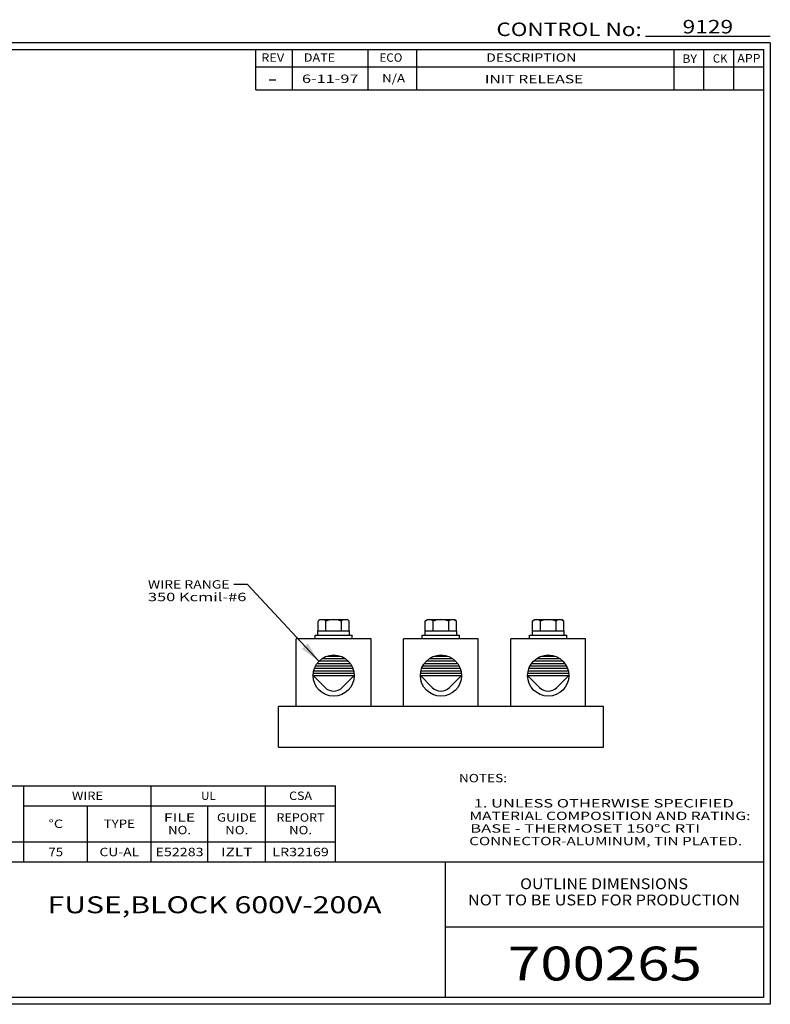
# Model space of a CAD drawing. Extents: x -4.95 to 4.4, y -3.34 to 3.93.
# Drawn here: x -1.14 to 4.4, y -3.34 to 3.93 of the extents above; entities that cross this region are included whole.
import ezdxf
from ezdxf.enums import TextEntityAlignment as Align

# ---------------------------------------------------------------- set-up
doc = ezdxf.new("R2010")
doc.units = 0
doc.header["$MEASUREMENT"] = 0
doc.linetypes.add('SOLID', pattern=[0])
for name, color, linetype in [('Layer0$C$L0', 2, 'SOLID'), ('Layer10$C$L10', 4, 'SOLID'), ('Layer2$C$L2', 2, 'SOLID'), ('Layer30$C$L30', 41, 'SOLID')]:
    doc.layers.add(name, color=color, linetype=linetype)

# ---------------------------------------------------------------- blocks, each defined once
blk = doc.blocks.new('DRAWING_HIST_BLOCK')
at = {"layer": 'Layer0$C$L0'}
for p, q in [((-3.75, -0.125), (-3.75, 0)), ((-3.48, -0.125), (-3.48, 0)), ((-2.92, -0.125), (-2.92, 0)), ((-2.56, -0.125), (-2.56, 0)), ((-0.66, -0.125), (-0.66, 0)), ((-0.44, -0.125), (-0.44, 0)), ((-0.22, -0.125), (-0.22, 0)), ((-3.75, -0.125), (0, -0.125))]:
    blk.add_line(p, q, dxfattribs=at)
blk.add_point((0, 0), dxfattribs=at)
for s, height, p, p2 in [('REV', 0.062, (-3.7102, -0.0884), (-3.5407, -0.0884)), ('DATE', 0.062, (-3.3959, -0.0884), (-3.1644, -0.0884)), ('ECO', 0.062, (-2.8371, -0.0884), (-2.6677, -0.0884)), ('DESCRIPTION', 0.062, (-2.0488, -0.0884), (-1.3834, -0.0884)), ('BY', 0.062, (-0.5995, -0.0965), (-0.492, -0.0965)), ('CK', 0.062, (-0.3746, -0.095), (-0.2672, -0.095)), ('APP', 0.0625, (-0.1936, -0.0938), (-0.0228, -0.0938))]:
    blk.add_text(s, height=height, dxfattribs=at).set_placement(p, p2, align=Align.FIT)
blk = doc.blocks.new('ASIZE-OUTLINE-LASER')
at = {"layer": 'Layer0$C$L0'}
for p, q in [((3.4773, 3.8134), (4.4, 3.8134)), ((4.35, -2.2875), (-4.9, -2.2875)), ((2, -3.2875), (2, -2.2875)), ((2, -2.7664), (4.35, -2.7664))]:
    blk.add_line(p, q, dxfattribs=at)
at = {"layer": 'Layer2$C$L2'}
for p, q in [((4.4, 3.7625), (-4.95, 3.7625)), ((4.35, 3.7125), (-4.9, 3.7125)), ((4.35, 3.7125), (4.35, -3.2875)), ((4.4, 3.7625), (4.4, -3.3375)), ((4.4, -3.3375), (-4.95, -3.3375)), ((4.35, -3.2875), (-4.9, -3.2875))]:
    blk.add_line(p, q, dxfattribs=at)
at = {"layer": 'Layer0$C$L0'}
blk.add_blockref('DRAWING_HIST_BLOCK', (4.35, 3.7125), dxfattribs=at)
blk.add_text('CONTROL No:', height=0.1, dxfattribs=at).set_placement((2.3768, 3.8136), (3.4501, 3.8136), align=Align.FIT)
at = {"layer": 'Layer10$C$L10'}
for s, width, p, p2 in [('OUTLINE DIMENSIONS', 0.911765, (2.552, -2.4871), (3.792, -2.4871)), ('NOT TO BE USED FOR PRODUCTION', 0.897322, (2.167, -2.6071), (4.177, -2.6071))]:
    blk.add_text(s, height=0.08, dxfattribs=dict(at, width=width)).set_placement(p, p2, align=Align.FIT)

msp = doc.modelspace()

# ---------------------------------------------------------------- linework, layer by layer
at = {"layer": 'Layer0$C$L0'}
for p, q in [((1.0592, -0.5079), (1.0735, -0.4959)), ((1.0592, -0.5803), (1.0592, -0.5079)), ((1.0735, -0.4959), (1.2759, -0.4959)), ((1.117, -0.5803), (1.117, -0.5079)), ((1.2324, -0.5803), (1.2324, -0.5079)), ((1.2759, -0.4959), (1.2902, -0.5079)), ((1.2902, -0.5803), (1.2902, -0.5079)), ((1.8516, -0.5079), (1.8659, -0.4959)), ((1.8516, -0.5803), (1.8516, -0.5079)), ((1.8659, -0.4959), (2.0683, -0.4959)), ((1.9094, -0.5803), (1.9094, -0.5079)), ((2.0248, -0.5803), (2.0248, -0.5079)), ((2.0683, -0.4959), (2.0826, -0.5079)), ((2.0826, -0.5803), (2.0826, -0.5079)), ((2.644, -0.5079), (2.6583, -0.4959)), ((2.644, -0.5803), (2.644, -0.5079)), ((2.6583, -0.4959), (2.8607, -0.4959)), ((2.7018, -0.5803), (2.7018, -0.5079)), ((2.8172, -0.5803), (2.8172, -0.5079)), ((2.8607, -0.4959), (2.875, -0.5079)), ((2.875, -0.5803), (2.875, -0.5079)), ((1.0581, -0.6115), (1.0581, -0.5803)), ((1.0581, -0.5803), (1.2913, -0.5803)), ((1.2913, -0.6115), (1.2913, -0.5803)), ((1.8505, -0.5803), (2.0837, -0.5803)), ((1.8505, -0.6115), (1.8505, -0.5803)), ((2.0837, -0.6115), (2.0837, -0.5803)), ((2.6429, -0.6115), (2.6429, -0.5803)), ((2.6429, -0.5803), (2.8761, -0.5803)), ((2.8761, -0.6115), (2.8761, -0.5803)), ((1.4507, -0.6375), (0.8987, -0.6375)), ((0.8987, -1.1375), (0.8987, -0.6375)), ((1.0371, -0.6115), (1.3123, -0.6115)), ((1.0371, -0.6375), (1.0371, -0.6115)), ((1.3123, -0.6375), (1.3123, -0.6115)), ((1.4507, -1.1375), (1.4507, -0.6375)), ((1.6911, -1.1375), (1.6911, -0.6375)), ((2.2431, -0.6375), (1.6911, -0.6375)), ((1.8295, -0.6375), (1.8295, -0.6115)), ((1.8295, -0.6115), (2.1047, -0.6115)), ((2.1047, -0.6375), (2.1047, -0.6115)), ((2.2431, -1.1375), (2.2431, -0.6375)), ((3.0355, -0.6375), (2.4835, -0.6375)), ((2.4835, -1.1375), (2.4835, -0.6375)), ((2.6219, -0.6115), (2.8971, -0.6115)), ((2.6219, -0.6375), (2.6219, -0.6115)), ((2.8971, -0.6375), (2.8971, -0.6115)), ((3.0355, -1.1375), (3.0355, -0.6375)), ((1.0897, -0.7835), (1.2597, -0.7835)), ((1.126, -0.7655), (1.2233, -0.7655)), ((1.8821, -0.7835), (2.0521, -0.7835)), ((1.9184, -0.7655), (2.0157, -0.7655)), ((2.6745, -0.7835), (2.8445, -0.7835)), ((2.7108, -0.7655), (2.8081, -0.7655)), ((1.0326, -0.8555), (1.3168, -0.8555)), ((1.0408, -0.8375), (1.3086, -0.8375)), ((1.0522, -0.8195), (1.2972, -0.8195)), ((1.0677, -0.8015), (1.2816, -0.8015)), ((1.825, -0.8555), (2.1092, -0.8555)), ((1.8332, -0.8375), (2.101, -0.8375)), ((1.8446, -0.8195), (2.0896, -0.8195)), ((1.8601, -0.8015), (2.074, -0.8015)), ((2.6174, -0.8555), (2.9016, -0.8555)), ((2.6256, -0.8375), (2.8934, -0.8375)), ((2.637, -0.8195), (2.882, -0.8195)), ((2.6525, -0.8015), (2.8664, -0.8015)), ((1.0227, -0.9095), (1.111, -0.9978)), ((1.0227, -0.9095), (1.3267, -0.9095)), ((1.0238, -0.8915), (1.3256, -0.8915)), ((1.027, -0.8735), (1.3224, -0.8735)), ((1.2383, -0.9978), (1.3267, -0.9095)), ((1.8151, -0.9095), (2.1191, -0.9095)), ((1.8151, -0.9095), (1.9034, -0.9978)), ((1.8162, -0.8915), (2.118, -0.8915)), ((1.8194, -0.8735), (2.1148, -0.8735)), ((2.0307, -0.9978), (2.1191, -0.9095)), ((2.6075, -0.9095), (2.6958, -0.9978)), ((2.6075, -0.9095), (2.9115, -0.9095)), ((2.6086, -0.8915), (2.9104, -0.8915)), ((2.6118, -0.8735), (2.9072, -0.8735)), ((2.8231, -0.9978), (2.9115, -0.9095)), ((3.1671, -1.1375), (0.7671, -1.1375)), ((0.7671, -1.4375), (0.7671, -1.1375)), ((3.1671, -1.4375), (3.1671, -1.1375)), ((0.7671, -1.4375), (3.1671, -1.4375)), ((-4.8923, -1.7237), (1.1886, -1.7237)), ((-1.1127, -2.2875), (-1.1127, -1.7237)), ((-0.1737, -2.2875), (-0.1737, -1.7237)), ((0.6718, -2.2875), (0.6718, -1.7237)), ((1.1886, -2.2875), (1.1886, -1.7237)), ((-1.1127, -1.8707), (1.1886, -1.8707)), ((-0.6432, -2.2875), (-0.6432, -1.8707)), ((0.2463, -2.2875), (0.2463, -1.8707)), ((-4.9, -2.1375), (1.1886, -2.1375))]:
    msp.add_line(p, q, dxfattribs=at)
for centre in [(1.1747, -0.9095), (1.9671, -0.9095), (2.7595, -0.9095)]:
    msp.add_circle(centre, 0.152, dxfattribs=at)
for centre, radius, start, end in [((1.0881, -0.5366), 0.0407, 44.85545, 135.14455), ((1.1747, -0.6408), 0.1449, 66.51694, 113.48306), ((1.2613, -0.5366), 0.0407, 44.85545, 135.14455), ((1.8805, -0.5366), 0.0407, 44.85545, 135.14455), ((1.9671, -0.6408), 0.1449, 66.51694, 113.48306), ((2.0537, -0.5366), 0.0407, 44.85545, 135.14455), ((2.6729, -0.5366), 0.0407, 44.85545, 135.14455), ((2.7595, -0.6408), 0.1449, 66.51694, 113.48306), ((2.8461, -0.5366), 0.0407, 44.85545, 135.14455), ((1.1747, -0.9342), 0.09, 225, 315), ((1.9671, -0.9342), 0.09, 225, 315), ((2.7595, -0.9342), 0.09, 225, 315)]:
    msp.add_arc(centre, radius, start, end, dxfattribs=at)
at = {"layer": 'Layer10$C$L10'}
msp.add_lwpolyline([(1.0653, -0.8039), (0.5371, -0.2361), (0.4371, -0.2361)], dxfattribs=at)
at = {"layer": 'Layer10$C$L10', "color": 0}
msp.add_solid([(0.9834, -0.6712), (0.9388, -0.7126), (1.0653, -0.8039)], dxfattribs=at)
at = {"layer": 'Layer30$C$L30', "color": 2}
for p, q in [((0.6, 3.4175), (0.6, 3.5875)), ((0.87, 3.4175), (0.87, 3.5875)), ((1.43, 3.4175), (1.43, 3.5875)), ((1.79, 3.4175), (1.79, 3.5875)), ((3.69, 3.4175), (3.69, 3.5875)), ((3.91, 3.4175), (3.91, 3.5875)), ((4.13, 3.4175), (4.13, 3.5875)), ((0.6, 3.4175), (4.35, 3.4175))]:
    msp.add_line(p, q, dxfattribs=at)

# ---------------------------------------------------------------- block references
at = {"layer": 'Layer0$C$L0'}
msp.add_blockref('ASIZE-OUTLINE-LASER', (0, 0), dxfattribs=at)

# ---------------------------------------------------------------- texts
at = {"layer": 'Layer0$C$L0', "color": 2}
for s, height, p, p2 in [('-', 0.096, (0.6878, 3.4525), (0.7581, 3.4525)), ('6-11-97', 0.062, (0.9406, 3.4675), (1.358, 3.4675)), ('N/A', 0.062, (1.5328, 3.4711), (1.7022, 3.4711)), ('INIT RELEASE', 0.062, (2.2916, 3.4648), (3.019, 3.4648))]:
    msp.add_text(s, height=height, dxfattribs=at).set_placement(p, p2, align=Align.FIT)
at = {"layer": 'Layer0$C$L0'}
for s, height, p, p2 in [('NOTES:', 0.062, (2.1001, -1.6978), (2.4555, -1.6978)), ('WIRE', 0.062, (-0.7589, -1.8282), (-0.5275, -1.8282)), ('UL', 0.062, (0.1953, -1.8282), (0.3028, -1.8282)), ('CSA', 0.062, (0.8455, -1.8282), (1.0149, -1.8282)), ('    1. UNLESS OTHERWISE SPECIFIED', 0.062, (2.1001, -1.8838), (4.1295, -1.8838)), ('FILE', 0.062, (-0.0794, -1.9886), (0.152, -1.9886)), ('GUIDE', 0.062, (0.3123, -1.9886), (0.6058, -1.9886)), ('REPORT', 0.062, (0.7525, -1.9886), (1.1079, -1.9886)), ('   MATERIAL COMPOSITION AND RATING:', 0.062, (2.1001, -1.9768), (4.2535, -1.9768)), ('%%dC', 0.062, (-0.9316, -2.0351), (-0.8242, -2.0351)), ('TYPE', 0.062, (-0.5242, -2.0351), (-0.2927, -2.0351)), ('NO.', 0.062, (-0.0484, -2.0816), (0.121, -2.0816)), ('NO.', 0.062, (0.3743, -2.0816), (0.5438, -2.0816)), ('NO.', 0.062, (0.8455, -2.0816), (1.0149, -2.0816)), ('   BASE - THERMOSET 150%%dC RTI', 0.062, (2.1001, -2.0698), (3.8815, -2.0698)), ('   CONNECTOR-ALUMINUM, TIN PLATED.', 0.062, (2.1001, -2.1628), (4.1915, -2.1628)), ('75', 0.062, (-0.9316, -2.2435), (-0.8242, -2.2435)), ('CU-AL', 0.062, (-0.5552, -2.2435), (-0.2617, -2.2435)), ('FUSE,BLOCK 600V-200A', 0.125, (-0.9389, -2.6649), (1.5277, -2.6649)), ('700265', 0.25, (2.4618, -3.1613), (3.895, -3.1613))]:
    msp.add_text(s, height=height, dxfattribs=at).set_placement(p, p2, align=Align.FIT)
at = {"layer": 'Layer10$C$L10'}
for s, height, p, p2 in [('9129', 0.1, (3.752, 3.8329), (4.1253, 3.8329)), ('WIRE RANGE', 0.062, (-0.1973, -0.2671), (0.4061, -0.2671)), ('350 Kcmil-#6', 0.062, (-0.1973, -0.3601), (0.5301, -0.3601)), ('E52283', 0.062, (-0.1414, -2.2435), (0.214, -2.2435)), ('IZLT', 0.062, (0.3433, -2.2435), (0.5748, -2.2435)), ('LR32169', 0.062, (0.7215, -2.2435), (1.1389, -2.2435))]:
    msp.add_text(s, height=height, dxfattribs=at).set_placement(p, p2, align=Align.FIT)

doc.saveas('drawing.dxf')
